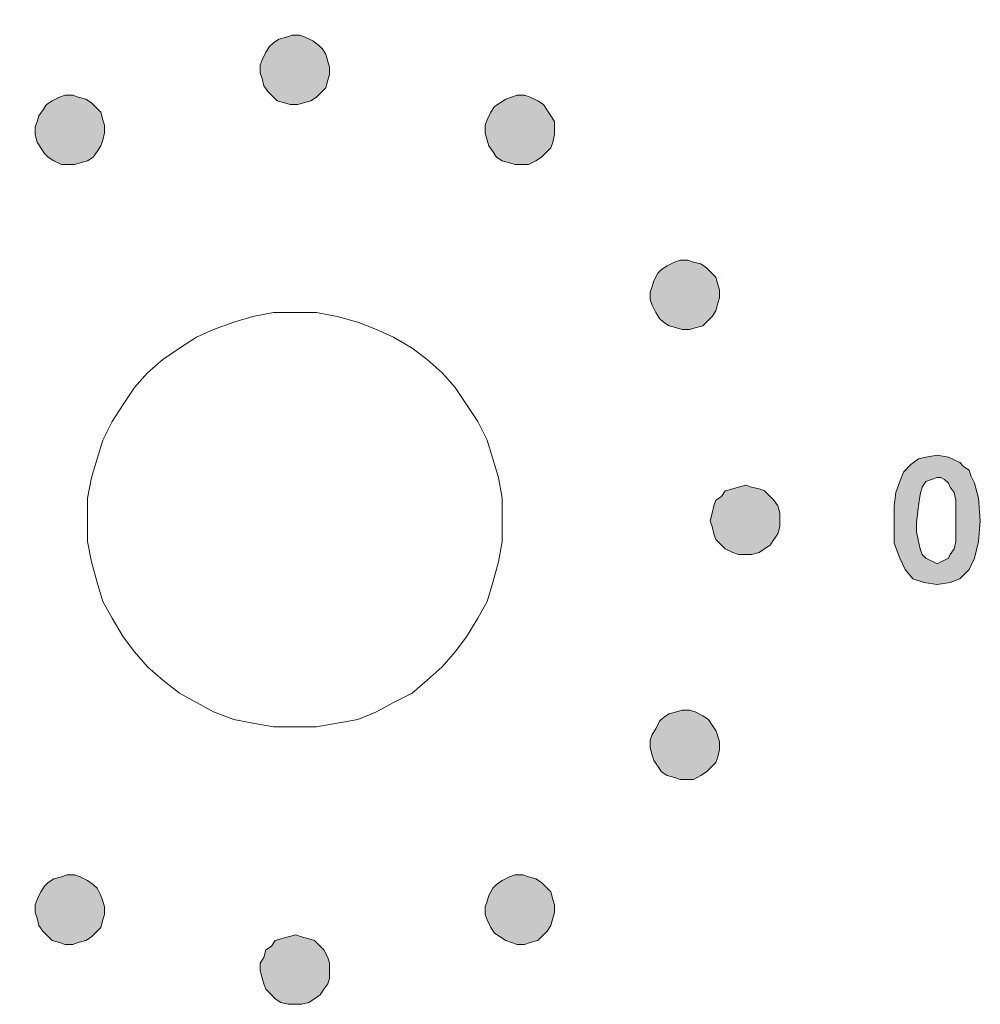
# Model space of a CAD drawing. Units: millimetres. Extents: x 941 to 2787, y 981 to 1948.
# Drawn here: x 2237 to 2251, y 1689 to 1703 of the extents above; entities that cross this region are included whole.
import ezdxf

# ---------------------------------------------------------------- set-up
doc = ezdxf.new("R2010")
doc.units = ezdxf.units.MM

msp = doc.modelspace()

# ---------------------------------------------------------------- hatches: boundary and pattern name
h = msp.add_hatch(color=8)
h.dxf.hatch_style = 1
h.paths.add_polyline_path([(2234.387, 1701.74), (2232.384, 1701.74), (2232.384, 1701.253), (2234.387, 1701.253)])
h.paths.add_polyline_path([(2235.281, 1709.4), (2235.335, 1709.563), (2235.876, 1710.997), (2235.47, 1710.997), (2235.091, 1709.887), (2234.604, 1710.997), (2234.171, 1710.997), (2234.902, 1709.454), (2234.848, 1709.373), (2234.793, 1709.346), (2234.739, 1709.319), (2234.685, 1709.319), (2234.604, 1709.319), (2234.55, 1709.346), (2234.469, 1709.4), (2234.387, 1709.481), (2234.144, 1709.238), (2234.279, 1709.102), (2234.414, 1709.021), (2234.55, 1708.94), (2234.685, 1708.94), (2234.793, 1708.94), (2234.875, 1708.967), (2234.956, 1708.994), (2235.037, 1709.048), (2235.118, 1709.13), (2235.199, 1709.238)])
h.paths.add_polyline_path([(2236.769, 1709.4), (2236.634, 1709.508), (2236.526, 1709.644), (2236.444, 1709.806), (2236.417, 1709.996), (2236.444, 1710.131), (2236.471, 1710.266), (2236.526, 1710.375), (2236.634, 1710.483), (2236.742, 1710.564), (2236.85, 1710.645), (2236.986, 1710.672), (2237.121, 1710.672), (2237.283, 1710.672), (2237.446, 1710.618), (2237.581, 1710.51), (2237.744, 1710.402), (2238.014, 1710.645), (2237.906, 1710.753), (2237.825, 1710.835), (2237.717, 1710.889), (2237.608, 1710.943), (2237.365, 1711.024), (2237.121, 1711.051), (2236.986, 1711.051), (2236.823, 1711.024), (2236.715, 1710.97), (2236.58, 1710.916), (2236.444, 1710.835), (2236.336, 1710.753), (2236.255, 1710.645), (2236.174, 1710.537), (2236.12, 1710.429), (2236.065, 1710.293), (2236.038, 1710.158), (2236.038, 1709.996), (2236.065, 1709.779), (2236.12, 1709.563), (2236.201, 1709.4), (2236.336, 1709.238), (2236.499, 1709.102), (2236.688, 1708.994), (2236.877, 1708.94), (2237.121, 1708.94), (2237.365, 1708.94), (2237.581, 1709.021), (2237.771, 1709.13), (2237.987, 1709.319), (2237.744, 1709.59), (2237.581, 1709.454), (2237.419, 1709.373), (2237.283, 1709.319), (2237.121, 1709.292), (2236.932, 1709.319)])
h.paths.add_polyline_path([(2239.422, 1710.239), (2239.422, 1708.994), (2239.828, 1708.994), (2239.828, 1710.997), (2239.503, 1710.997), (2238.718, 1709.698), (2238.718, 1710.997), (2238.339, 1710.997), (2238.339, 1708.994), (2238.664, 1708.994)])
h.paths.add_polyline_path([(2241.019, 1710.483), (2241.587, 1708.994), (2241.993, 1708.994), (2241.235, 1710.997), (2240.829, 1710.997), (2240.044, 1708.994), (2240.45, 1708.994)])
h.paths.add_polyline_path([(2242.615, 1709.887), (2243.346, 1709.887), (2243.346, 1710.266), (2242.615, 1710.266), (2242.615, 1710.618), (2243.346, 1710.618), (2243.346, 1710.997), (2242.237, 1710.997), (2242.237, 1708.994), (2243.346, 1708.994), (2243.346, 1709.373), (2242.615, 1709.373)])
h.paths.add_polyline_path([(2244.104, 1709.86), (2244.781, 1709.86), (2244.781, 1708.994), (2245.16, 1708.994), (2245.16, 1710.997), (2244.781, 1710.997), (2244.781, 1710.239), (2244.104, 1710.239), (2244.104, 1710.997), (2243.698, 1710.997), (2243.698, 1708.994), (2244.104, 1708.994)])
h.paths.add_polyline_path([(2246.73, 1710.239), (2246.73, 1708.994), (2247.108, 1708.994), (2247.108, 1710.997), (2246.784, 1710.997), (2245.999, 1709.698), (2245.999, 1710.997), (2245.62, 1710.997), (2245.62, 1708.994), (2245.972, 1708.994)])
h.paths.add_polyline_path([(2248.678, 1709.373), (2247.948, 1709.373), (2247.948, 1709.887), (2248.678, 1709.887), (2248.678, 1710.266), (2247.948, 1710.266), (2247.948, 1710.618), (2248.678, 1710.618), (2248.678, 1710.997), (2247.569, 1710.997), (2247.569, 1708.994), (2248.678, 1708.994)])
h.paths.add_polyline_path([(2251.114, 1694.784), (2251.195, 1694.947), (2251.25, 1695.19), (2251.277, 1695.488), (2251.25, 1695.813), (2251.195, 1696.029), (2251.141, 1696.138), (2251.114, 1696.219), (2251.033, 1696.273), (2250.979, 1696.327), (2250.817, 1696.408), (2250.654, 1696.435), (2250.492, 1696.408), (2250.383, 1696.381), (2250.275, 1696.3), (2250.167, 1696.192), (2250.113, 1696.057), (2250.059, 1695.894), (2250.032, 1695.705), (2250.032, 1695.488), (2250.032, 1695.163), (2250.113, 1694.947), (2250.194, 1694.784), (2250.302, 1694.649), (2250.465, 1694.595), (2250.654, 1694.568), (2250.844, 1694.595), (2250.979, 1694.649)])
h.paths.add_polyline_path([(2250.654, 1694.866), (2250.6, 1694.893), (2250.546, 1694.92), (2250.492, 1694.947), (2250.438, 1695.001), (2250.411, 1695.082), (2250.383, 1695.19), (2250.356, 1695.326), (2250.356, 1695.461), (2250.383, 1695.705), (2250.411, 1695.867), (2250.438, 1695.975), (2250.492, 1696.057), (2250.573, 1696.084), (2250.654, 1696.111), (2250.708, 1696.111), (2250.762, 1696.084), (2250.817, 1696.029), (2250.844, 1695.975), (2250.898, 1695.894), (2250.925, 1695.786), (2250.925, 1695.651), (2250.925, 1695.488), (2250.925, 1695.326), (2250.925, 1695.19), (2250.898, 1695.082), (2250.844, 1695.001), (2250.817, 1694.947), (2250.762, 1694.92), (2250.708, 1694.893)], flags=16)
h.paths.add_polyline_path([(2233.63, 1689.75), (2233.142, 1689.75), (2233.142, 1689.236), (2233.63, 1689.236)])
h.paths.add_polyline_path([(2233.63, 1690.508), (2233.142, 1690.508), (2233.142, 1689.75), (2233.63, 1689.75)])
h.paths.add_polyline_path([(2233.142, 1689.75), (2232.384, 1689.75), (2232.384, 1689.236), (2233.142, 1689.236)])
h.paths.add_polyline_path([(2233.63, 1689.236), (2233.142, 1689.236), (2233.142, 1688.505), (2233.63, 1688.505)])
h.paths.add_polyline_path([(2234.387, 1689.75), (2233.63, 1689.75), (2233.63, 1689.236), (2234.387, 1689.236)])
h = msp.add_hatch(color=8)
h.dxf.hatch_style = 1
h.paths.add_polyline_path([(2236.255, 1698.79), (2236.228, 1698.871), (2236.201, 1698.953), (2236.147, 1699.061), (2236.093, 1699.115), (2236.011, 1699.169), (2235.903, 1699.223), (2235.822, 1699.25), (2235.714, 1699.25), (2235.632, 1699.223), (2235.551, 1699.196), (2235.443, 1699.142), (2235.389, 1699.088), (2235.335, 1699.007), (2235.281, 1698.899), (2235.254, 1698.817), (2235.254, 1698.709), (2235.281, 1698.628), (2235.308, 1698.52), (2235.362, 1698.438), (2235.416, 1698.384), (2235.497, 1698.303), (2235.605, 1698.276), (2235.687, 1698.249), (2235.795, 1698.249), (2235.876, 1698.276), (2235.984, 1698.303), (2236.065, 1698.357), (2236.12, 1698.411), (2236.201, 1698.493), (2236.228, 1698.601), (2236.255, 1698.682)])
h.paths.add_polyline_path([(2238.501, 1701.47), (2238.447, 1701.524), (2238.366, 1701.578), (2238.258, 1701.605), (2238.177, 1701.632), (2238.068, 1701.632), (2237.987, 1701.605), (2237.879, 1701.551), (2237.798, 1701.497), (2237.744, 1701.416), (2237.689, 1701.334), (2237.662, 1701.253), (2237.635, 1701.172), (2237.635, 1701.064), (2237.662, 1700.956), (2237.717, 1700.874), (2237.771, 1700.793), (2237.825, 1700.739), (2237.906, 1700.685), (2238.014, 1700.631), (2238.095, 1700.631), (2238.204, 1700.631), (2238.285, 1700.658), (2238.393, 1700.685), (2238.474, 1700.739), (2238.529, 1700.82), (2238.583, 1700.901), (2238.61, 1700.983), (2238.637, 1701.091), (2238.637, 1701.199), (2238.61, 1701.28), (2238.583, 1701.389)])
h.paths.add_polyline_path([(2241.885, 1702.038), (2241.858, 1702.119), (2241.831, 1702.228), (2241.776, 1702.309), (2241.722, 1702.363), (2241.641, 1702.417), (2241.533, 1702.471), (2241.452, 1702.498), (2241.343, 1702.498), (2241.262, 1702.471), (2241.154, 1702.444), (2241.073, 1702.39), (2241.019, 1702.336), (2240.964, 1702.255), (2240.91, 1702.146), (2240.883, 1702.065), (2240.883, 1701.957), (2240.91, 1701.876), (2240.937, 1701.768), (2240.992, 1701.686), (2241.046, 1701.632), (2241.127, 1701.551), (2241.235, 1701.524), (2241.316, 1701.497), (2241.425, 1701.497), (2241.506, 1701.524), (2241.614, 1701.551), (2241.695, 1701.605), (2241.749, 1701.659), (2241.831, 1701.74), (2241.858, 1701.849), (2241.885, 1701.93)])
h.paths.add_polyline_path([(2245.133, 1701.253), (2245.079, 1701.334), (2245.024, 1701.416), (2244.97, 1701.497), (2244.889, 1701.551), (2244.781, 1701.605), (2244.7, 1701.632), (2244.591, 1701.632), (2244.51, 1701.605), (2244.429, 1701.578), (2244.348, 1701.524), (2244.267, 1701.47), (2244.212, 1701.389), (2244.158, 1701.28), (2244.131, 1701.199), (2244.131, 1701.091), (2244.158, 1700.983), (2244.185, 1700.901), (2244.239, 1700.82), (2244.294, 1700.739), (2244.375, 1700.685), (2244.483, 1700.658), (2244.564, 1700.631), (2244.673, 1700.631), (2244.754, 1700.631), (2244.862, 1700.685), (2244.943, 1700.739), (2244.997, 1700.793), (2245.079, 1700.874), (2245.106, 1700.956), (2245.133, 1701.064), (2245.133, 1701.172)])
h.paths.add_polyline_path([(2247.46, 1699.007), (2247.379, 1699.088), (2247.325, 1699.142), (2247.244, 1699.196), (2247.136, 1699.223), (2247.054, 1699.25), (2246.946, 1699.25), (2246.865, 1699.223), (2246.757, 1699.169), (2246.675, 1699.115), (2246.621, 1699.061), (2246.567, 1698.953), (2246.54, 1698.871), (2246.513, 1698.79), (2246.513, 1698.682), (2246.54, 1698.601), (2246.594, 1698.493), (2246.648, 1698.411), (2246.702, 1698.357), (2246.784, 1698.303), (2246.892, 1698.276), (2246.973, 1698.249), (2247.081, 1698.249), (2247.163, 1698.276), (2247.271, 1698.303), (2247.352, 1698.384), (2247.406, 1698.438), (2247.46, 1698.52), (2247.487, 1698.628), (2247.514, 1698.709), (2247.514, 1698.817), (2247.487, 1698.899)])
h.paths.add_polyline_path([(2248.381, 1695.596), (2248.354, 1695.705), (2248.299, 1695.786), (2248.245, 1695.84), (2248.164, 1695.921), (2248.083, 1695.948), (2247.975, 1695.975), (2247.893, 1696.002), (2247.785, 1695.975), (2247.704, 1695.948), (2247.596, 1695.921), (2247.542, 1695.84), (2247.46, 1695.786), (2247.433, 1695.705), (2247.406, 1695.596), (2247.379, 1695.488), (2247.406, 1695.407), (2247.433, 1695.299), (2247.46, 1695.218), (2247.542, 1695.136), (2247.596, 1695.082), (2247.704, 1695.028), (2247.785, 1695.001), (2247.893, 1695.001), (2247.975, 1695.001), (2248.083, 1695.028), (2248.164, 1695.082), (2248.245, 1695.136), (2248.299, 1695.218), (2248.354, 1695.299), (2248.381, 1695.407), (2248.381, 1695.488)])
h.paths.add_polyline_path([(2247.379, 1691.915), (2247.46, 1691.997), (2247.487, 1692.078), (2247.514, 1692.186), (2247.514, 1692.294), (2247.487, 1692.376), (2247.46, 1692.457), (2247.406, 1692.538), (2247.352, 1692.619), (2247.271, 1692.673), (2247.163, 1692.727), (2247.081, 1692.754), (2246.973, 1692.754), (2246.892, 1692.727), (2246.784, 1692.7), (2246.702, 1692.646), (2246.648, 1692.592), (2246.594, 1692.484), (2246.54, 1692.403), (2246.513, 1692.321), (2246.513, 1692.213), (2246.54, 1692.105), (2246.567, 1692.024), (2246.621, 1691.943), (2246.675, 1691.861), (2246.757, 1691.807), (2246.865, 1691.78), (2246.946, 1691.753), (2247.054, 1691.753), (2247.136, 1691.753), (2247.244, 1691.807), (2247.325, 1691.861)])
h.paths.add_polyline_path([(2245.079, 1690.129), (2244.997, 1690.21), (2244.943, 1690.264), (2244.862, 1690.319), (2244.754, 1690.346), (2244.673, 1690.373), (2244.564, 1690.373), (2244.483, 1690.346), (2244.375, 1690.291), (2244.294, 1690.237), (2244.239, 1690.183), (2244.185, 1690.075), (2244.158, 1689.994), (2244.131, 1689.913), (2244.131, 1689.804), (2244.158, 1689.723), (2244.212, 1689.615), (2244.267, 1689.534), (2244.348, 1689.479), (2244.429, 1689.425), (2244.51, 1689.398), (2244.591, 1689.371), (2244.7, 1689.371), (2244.781, 1689.398), (2244.889, 1689.425), (2244.97, 1689.507), (2245.024, 1689.561), (2245.079, 1689.642), (2245.106, 1689.75), (2245.133, 1689.831), (2245.133, 1689.94), (2245.106, 1690.021)])
h.paths.add_polyline_path([(2241.885, 1688.992), (2241.885, 1689.101), (2241.858, 1689.182), (2241.804, 1689.29), (2241.749, 1689.344), (2241.668, 1689.425), (2241.587, 1689.452), (2241.479, 1689.479), (2241.398, 1689.507), (2241.289, 1689.479), (2241.181, 1689.452), (2241.1, 1689.425), (2241.046, 1689.344), (2240.964, 1689.29), (2240.937, 1689.182), (2240.883, 1689.101), (2240.883, 1688.992), (2240.91, 1688.884), (2240.937, 1688.803), (2240.964, 1688.722), (2241.046, 1688.64), (2241.1, 1688.586), (2241.181, 1688.532), (2241.289, 1688.505), (2241.398, 1688.505), (2241.479, 1688.505), (2241.587, 1688.532), (2241.668, 1688.586), (2241.749, 1688.64), (2241.804, 1688.722), (2241.858, 1688.803), (2241.885, 1688.884)])
h.paths.add_polyline_path([(2238.583, 1690.075), (2238.529, 1690.183), (2238.474, 1690.237), (2238.393, 1690.291), (2238.285, 1690.346), (2238.204, 1690.373), (2238.095, 1690.373), (2238.014, 1690.346), (2237.906, 1690.319), (2237.825, 1690.264), (2237.771, 1690.21), (2237.717, 1690.129), (2237.662, 1690.021), (2237.635, 1689.94), (2237.635, 1689.831), (2237.662, 1689.75), (2237.689, 1689.642), (2237.744, 1689.561), (2237.798, 1689.507), (2237.879, 1689.425), (2237.987, 1689.398), (2238.068, 1689.371), (2238.177, 1689.371), (2238.258, 1689.398), (2238.366, 1689.425), (2238.447, 1689.479), (2238.501, 1689.534), (2238.583, 1689.615), (2238.61, 1689.723), (2238.637, 1689.804), (2238.637, 1689.913), (2238.61, 1689.994)])
h.paths.add_polyline_path([(2236.255, 1692.213), (2236.255, 1692.321), (2236.228, 1692.403), (2236.201, 1692.484), (2236.12, 1692.592), (2236.065, 1692.646), (2235.984, 1692.7), (2235.876, 1692.727), (2235.795, 1692.754), (2235.687, 1692.754), (2235.605, 1692.727), (2235.497, 1692.673), (2235.416, 1692.619), (2235.362, 1692.538), (2235.308, 1692.457), (2235.281, 1692.376), (2235.254, 1692.294), (2235.254, 1692.186), (2235.281, 1692.078), (2235.335, 1691.997), (2235.389, 1691.915), (2235.443, 1691.861), (2235.551, 1691.807), (2235.632, 1691.753), (2235.714, 1691.753), (2235.822, 1691.753), (2235.903, 1691.78), (2236.011, 1691.807), (2236.093, 1691.861), (2236.147, 1691.943), (2236.201, 1692.024), (2236.228, 1692.105)])

# ---------------------------------------------------------------- linework, layer by layer
at = {"color": 8, "lineweight": 0}
for p, q in [((2241.154, 1702.444), (2241.073, 1702.39)), ((2241.154, 1702.444), (2241.073, 1702.39)), ((2241.262, 1702.471), (2241.154, 1702.444)), ((2241.262, 1702.471), (2241.154, 1702.444)), ((2241.343, 1702.498), (2241.262, 1702.471)), ((2241.343, 1702.498), (2241.262, 1702.471)), ((2241.452, 1702.498), (2241.343, 1702.498)), ((2241.452, 1702.498), (2241.343, 1702.498)), ((2241.533, 1702.471), (2241.452, 1702.498)), ((2241.533, 1702.471), (2241.452, 1702.498)), ((2241.641, 1702.417), (2241.533, 1702.471)), ((2241.641, 1702.417), (2241.533, 1702.471)), ((2241.722, 1702.363), (2241.641, 1702.417)), ((2241.641, 1702.417), (2241.641, 1702.417)), ((2241.722, 1702.363), (2241.641, 1702.417)), ((2241.641, 1702.417), (2241.641, 1702.417)), ((2241.019, 1702.336), (2240.964, 1702.255)), ((2241.019, 1702.336), (2240.964, 1702.255)), ((2241.073, 1702.39), (2241.019, 1702.336)), ((2241.073, 1702.39), (2241.019, 1702.336)), ((2241.776, 1702.309), (2241.722, 1702.363)), ((2241.776, 1702.309), (2241.722, 1702.363)), ((2241.831, 1702.228), (2241.776, 1702.309)), ((2241.831, 1702.228), (2241.776, 1702.309)), ((2240.91, 1702.146), (2240.883, 1702.065)), ((2240.91, 1702.146), (2240.883, 1702.065)), ((2240.964, 1702.255), (2240.91, 1702.146)), ((2240.964, 1702.255), (2240.91, 1702.146)), ((2241.858, 1702.119), (2241.831, 1702.228)), ((2241.858, 1702.119), (2241.831, 1702.228)), ((2241.885, 1702.038), (2241.858, 1702.119)), ((2241.885, 1702.038), (2241.858, 1702.119)), ((2240.883, 1702.065), (2240.883, 1701.957)), ((2240.883, 1702.065), (2240.883, 1701.957)), ((2241.885, 1701.93), (2241.885, 1702.038)), ((2241.885, 1701.93), (2241.885, 1702.038)), ((2240.883, 1701.957), (2240.91, 1701.876)), ((2240.883, 1701.957), (2240.91, 1701.876)), ((2240.91, 1701.876), (2240.937, 1701.768)), ((2240.91, 1701.876), (2240.937, 1701.768)), ((2241.831, 1701.74), (2241.858, 1701.849)), ((2241.831, 1701.74), (2241.858, 1701.849)), ((2241.858, 1701.849), (2241.885, 1701.93)), ((2241.858, 1701.849), (2241.885, 1701.93)), ((2240.937, 1701.768), (2240.992, 1701.686)), ((2240.937, 1701.768), (2240.992, 1701.686)), ((2241.749, 1701.659), (2241.831, 1701.74)), ((2241.749, 1701.659), (2241.831, 1701.74)), ((2237.879, 1701.551), (2237.798, 1701.497)), ((2237.879, 1701.551), (2237.798, 1701.497)), ((2237.987, 1701.605), (2237.879, 1701.551)), ((2237.987, 1701.605), (2237.879, 1701.551)), ((2237.879, 1701.551), (2237.879, 1701.551)), ((2237.879, 1701.551), (2237.879, 1701.551)), ((2238.068, 1701.632), (2237.987, 1701.605)), ((2238.068, 1701.632), (2237.987, 1701.605)), ((2238.177, 1701.632), (2238.068, 1701.632)), ((2238.177, 1701.632), (2238.068, 1701.632)), ((2238.258, 1701.605), (2238.177, 1701.632)), ((2238.258, 1701.605), (2238.177, 1701.632)), ((2238.366, 1701.578), (2238.258, 1701.605)), ((2238.366, 1701.578), (2238.258, 1701.605)), ((2238.447, 1701.524), (2238.366, 1701.578)), ((2238.447, 1701.524), (2238.366, 1701.578)), ((2240.992, 1701.686), (2241.046, 1701.632)), ((2240.992, 1701.686), (2241.046, 1701.632)), ((2241.046, 1701.632), (2241.127, 1701.551)), ((2241.046, 1701.632), (2241.127, 1701.551)), ((2241.127, 1701.551), (2241.235, 1701.524)), ((2241.127, 1701.551), (2241.235, 1701.524)), ((2241.506, 1701.524), (2241.614, 1701.551)), ((2241.506, 1701.524), (2241.614, 1701.551)), ((2241.614, 1701.551), (2241.695, 1701.605)), ((2241.614, 1701.551), (2241.695, 1701.605)), ((2241.695, 1701.605), (2241.749, 1701.659)), ((2241.695, 1701.605), (2241.749, 1701.659)), ((2244.429, 1701.578), (2244.348, 1701.524)), ((2244.429, 1701.578), (2244.348, 1701.524)), ((2244.51, 1701.605), (2244.429, 1701.578)), ((2244.51, 1701.605), (2244.429, 1701.578)), ((2244.591, 1701.632), (2244.51, 1701.605)), ((2244.591, 1701.632), (2244.51, 1701.605)), ((2244.7, 1701.632), (2244.591, 1701.632)), ((2244.7, 1701.632), (2244.591, 1701.632)), ((2244.781, 1701.605), (2244.7, 1701.632)), ((2244.781, 1701.605), (2244.7, 1701.632)), ((2244.889, 1701.551), (2244.781, 1701.605)), ((2244.889, 1701.551), (2244.781, 1701.605)), ((2244.97, 1701.497), (2244.889, 1701.551)), ((2244.889, 1701.551), (2244.889, 1701.551)), ((2244.97, 1701.497), (2244.889, 1701.551)), ((2244.889, 1701.551), (2244.889, 1701.551)), ((2237.744, 1701.416), (2237.689, 1701.334)), ((2237.744, 1701.416), (2237.689, 1701.334)), ((2237.798, 1701.497), (2237.744, 1701.416)), ((2237.798, 1701.497), (2237.744, 1701.416)), ((2238.501, 1701.47), (2238.447, 1701.524)), ((2238.501, 1701.47), (2238.447, 1701.524)), ((2238.583, 1701.389), (2238.501, 1701.47)), ((2238.583, 1701.389), (2238.501, 1701.47)), ((2241.235, 1701.524), (2241.316, 1701.497)), ((2241.235, 1701.524), (2241.316, 1701.497)), ((2241.316, 1701.497), (2241.425, 1701.497)), ((2241.316, 1701.497), (2241.425, 1701.497)), ((2241.425, 1701.497), (2241.506, 1701.524)), ((2241.425, 1701.497), (2241.506, 1701.524)), ((2244.267, 1701.47), (2244.212, 1701.389)), ((2244.267, 1701.47), (2244.212, 1701.389)), ((2244.348, 1701.524), (2244.267, 1701.47)), ((2244.348, 1701.524), (2244.267, 1701.47)), ((2245.024, 1701.416), (2244.97, 1701.497)), ((2245.024, 1701.416), (2244.97, 1701.497)), ((2245.079, 1701.334), (2245.024, 1701.416)), ((2245.079, 1701.334), (2245.024, 1701.416)), ((2237.689, 1701.334), (2237.662, 1701.253)), ((2237.689, 1701.334), (2237.662, 1701.253)), ((2238.61, 1701.28), (2238.583, 1701.389)), ((2238.61, 1701.28), (2238.583, 1701.389)), ((2238.637, 1701.199), (2238.61, 1701.28)), ((2238.637, 1701.199), (2238.61, 1701.28)), ((2244.158, 1701.28), (2244.131, 1701.199)), ((2244.158, 1701.28), (2244.131, 1701.199)), ((2244.212, 1701.389), (2244.158, 1701.28)), ((2244.212, 1701.389), (2244.158, 1701.28)), ((2245.133, 1701.253), (2245.079, 1701.334)), ((2245.133, 1701.253), (2245.079, 1701.334)), ((2237.662, 1701.253), (2237.635, 1701.172)), ((2237.662, 1701.253), (2237.635, 1701.172)), ((2237.635, 1701.172), (2237.635, 1701.064)), ((2237.635, 1701.172), (2237.635, 1701.064)), ((2238.637, 1701.091), (2238.637, 1701.199)), ((2238.637, 1701.091), (2238.637, 1701.199)), ((2244.131, 1701.199), (2244.131, 1701.091)), ((2244.131, 1701.199), (2244.131, 1701.091)), ((2245.133, 1701.172), (2245.133, 1701.253)), ((2245.133, 1701.172), (2245.133, 1701.253)), ((2245.133, 1701.064), (2245.133, 1701.172)), ((2245.133, 1701.064), (2245.133, 1701.172)), ((2237.635, 1701.064), (2237.662, 1700.956)), ((2237.635, 1701.064), (2237.662, 1700.956)), ((2238.583, 1700.901), (2238.61, 1700.983)), ((2238.583, 1700.901), (2238.61, 1700.983)), ((2238.61, 1700.983), (2238.637, 1701.091)), ((2238.61, 1700.983), (2238.637, 1701.091)), ((2244.131, 1701.091), (2244.158, 1700.983)), ((2244.131, 1701.091), (2244.158, 1700.983)), ((2244.158, 1700.983), (2244.185, 1700.901)), ((2244.158, 1700.983), (2244.185, 1700.901)), ((2245.106, 1700.956), (2245.133, 1701.064)), ((2245.106, 1700.956), (2245.133, 1701.064)), ((2237.662, 1700.956), (2237.717, 1700.874)), ((2237.662, 1700.956), (2237.717, 1700.874)), ((2237.717, 1700.874), (2237.771, 1700.793)), ((2237.717, 1700.874), (2237.771, 1700.793)), ((2238.529, 1700.82), (2238.583, 1700.901)), ((2238.529, 1700.82), (2238.583, 1700.901)), ((2244.185, 1700.901), (2244.239, 1700.82)), ((2244.185, 1700.901), (2244.239, 1700.82)), ((2244.997, 1700.793), (2245.079, 1700.874)), ((2244.997, 1700.793), (2245.079, 1700.874)), ((2245.079, 1700.874), (2245.106, 1700.956)), ((2245.079, 1700.874), (2245.106, 1700.956)), ((2237.771, 1700.793), (2237.825, 1700.739)), ((2237.771, 1700.793), (2237.825, 1700.739)), ((2237.825, 1700.739), (2237.906, 1700.685)), ((2237.825, 1700.739), (2237.906, 1700.685)), ((2238.393, 1700.685), (2238.474, 1700.739)), ((2238.393, 1700.685), (2238.474, 1700.739)), ((2238.474, 1700.739), (2238.529, 1700.82)), ((2238.474, 1700.739), (2238.529, 1700.82)), ((2244.239, 1700.82), (2244.294, 1700.739)), ((2244.239, 1700.82), (2244.294, 1700.739)), ((2244.294, 1700.739), (2244.375, 1700.685)), ((2244.294, 1700.739), (2244.375, 1700.685)), ((2244.862, 1700.685), (2244.943, 1700.739)), ((2244.862, 1700.685), (2244.943, 1700.739)), ((2244.943, 1700.739), (2244.997, 1700.793)), ((2244.943, 1700.739), (2244.997, 1700.793)), ((2237.906, 1700.685), (2238.014, 1700.631)), ((2237.906, 1700.685), (2238.014, 1700.631)), ((2238.014, 1700.631), (2238.095, 1700.631)), ((2238.014, 1700.631), (2238.095, 1700.631)), ((2238.095, 1700.631), (2238.204, 1700.631)), ((2238.095, 1700.631), (2238.204, 1700.631)), ((2238.204, 1700.631), (2238.285, 1700.658)), ((2238.204, 1700.631), (2238.285, 1700.658)), ((2238.285, 1700.658), (2238.393, 1700.685)), ((2238.285, 1700.658), (2238.393, 1700.685)), ((2244.375, 1700.685), (2244.483, 1700.658)), ((2244.375, 1700.685), (2244.483, 1700.658)), ((2244.483, 1700.658), (2244.564, 1700.631)), ((2244.483, 1700.658), (2244.564, 1700.631)), ((2244.564, 1700.631), (2244.673, 1700.631)), ((2244.564, 1700.631), (2244.673, 1700.631)), ((2244.673, 1700.631), (2244.754, 1700.631)), ((2244.673, 1700.631), (2244.754, 1700.631)), ((2244.754, 1700.631), (2244.862, 1700.685)), ((2244.754, 1700.631), (2244.862, 1700.685)), ((2246.757, 1699.169), (2246.675, 1699.115)), ((2246.757, 1699.169), (2246.675, 1699.115)), ((2246.865, 1699.223), (2246.757, 1699.169)), ((2246.865, 1699.223), (2246.757, 1699.169)), ((2246.946, 1699.25), (2246.865, 1699.223)), ((2246.946, 1699.25), (2246.865, 1699.223)), ((2247.054, 1699.25), (2246.946, 1699.25)), ((2247.054, 1699.25), (2246.946, 1699.25)), ((2247.136, 1699.223), (2247.054, 1699.25)), ((2247.136, 1699.223), (2247.054, 1699.25)), ((2247.244, 1699.196), (2247.136, 1699.223)), ((2247.244, 1699.196), (2247.136, 1699.223)), ((2247.325, 1699.142), (2247.244, 1699.196)), ((2247.325, 1699.142), (2247.244, 1699.196)), ((2247.379, 1699.088), (2247.325, 1699.142)), ((2247.379, 1699.088), (2247.325, 1699.142)), ((2246.621, 1699.061), (2246.567, 1698.953)), ((2246.621, 1699.061), (2246.567, 1698.953)), ((2246.675, 1699.115), (2246.621, 1699.061)), ((2246.675, 1699.115), (2246.621, 1699.061)), ((2247.46, 1699.007), (2247.379, 1699.088)), ((2247.46, 1699.007), (2247.379, 1699.088)), ((2247.487, 1698.899), (2247.46, 1699.007)), ((2247.46, 1699.007), (2247.46, 1699.007)), ((2247.487, 1698.899), (2247.46, 1699.007)), ((2247.46, 1699.007), (2247.46, 1699.007)), ((2247.542, 1699.007), (2247.542, 1699.007)), ((2247.542, 1699.007), (2247.542, 1699.007)), ((2247.542, 1699.007), (2247.542, 1699.007)), ((2247.542, 1699.007), (2247.542, 1699.007)), ((2246.54, 1698.871), (2246.513, 1698.79)), ((2246.54, 1698.871), (2246.513, 1698.79)), ((2246.567, 1698.953), (2246.54, 1698.871)), ((2246.567, 1698.953), (2246.54, 1698.871)), ((2247.514, 1698.817), (2247.487, 1698.899)), ((2247.514, 1698.817), (2247.487, 1698.899)), ((2246.513, 1698.79), (2246.513, 1698.682)), ((2246.513, 1698.79), (2246.513, 1698.682)), ((2247.487, 1698.628), (2247.514, 1698.709)), ((2247.487, 1698.628), (2247.514, 1698.709)), ((2247.514, 1698.709), (2247.514, 1698.817)), ((2247.514, 1698.709), (2247.514, 1698.817)), ((2246.513, 1698.682), (2246.54, 1698.601)), ((2246.513, 1698.682), (2246.54, 1698.601)), ((2246.54, 1698.601), (2246.594, 1698.493)), ((2246.54, 1698.601), (2246.594, 1698.493)), ((2247.46, 1698.52), (2247.487, 1698.628)), ((2247.46, 1698.52), (2247.487, 1698.628)), ((2240.775, 1698.438), (2240.504, 1698.357)), ((2241.073, 1698.493), (2240.775, 1698.438)), ((2241.398, 1698.493), (2241.073, 1698.493)), ((2241.695, 1698.493), (2241.398, 1698.493)), ((2241.993, 1698.438), (2241.695, 1698.493)), ((2242.291, 1698.357), (2241.993, 1698.438)), ((2246.594, 1698.493), (2246.648, 1698.411)), ((2246.594, 1698.493), (2246.648, 1698.411)), ((2247.352, 1698.384), (2247.406, 1698.438)), ((2247.352, 1698.384), (2247.406, 1698.438)), ((2247.406, 1698.438), (2247.46, 1698.52)), ((2247.406, 1698.438), (2247.46, 1698.52)), ((2240.504, 1698.357), (2240.207, 1698.249)), ((2242.561, 1698.249), (2242.291, 1698.357)), ((2246.648, 1698.411), (2246.702, 1698.357)), ((2246.648, 1698.411), (2246.702, 1698.357)), ((2246.702, 1698.357), (2246.784, 1698.303)), ((2246.702, 1698.357), (2246.784, 1698.303)), ((2246.784, 1698.303), (2246.892, 1698.276)), ((2246.784, 1698.303), (2246.892, 1698.276)), ((2247.163, 1698.276), (2247.271, 1698.303)), ((2247.163, 1698.276), (2247.271, 1698.303)), ((2247.271, 1698.303), (2247.352, 1698.384)), ((2247.271, 1698.303), (2247.352, 1698.384)), ((2239.963, 1698.141), (2239.719, 1697.978)), ((2240.207, 1698.249), (2239.963, 1698.141)), ((2242.805, 1698.141), (2242.561, 1698.249)), ((2243.076, 1697.978), (2242.805, 1698.141)), ((2246.892, 1698.276), (2246.973, 1698.249)), ((2246.892, 1698.276), (2246.973, 1698.249)), ((2246.973, 1698.249), (2247.081, 1698.249)), ((2246.973, 1698.249), (2247.081, 1698.249)), ((2247.081, 1698.249), (2247.163, 1698.276)), ((2247.081, 1698.249), (2247.163, 1698.276)), ((2239.719, 1697.978), (2239.476, 1697.816)), ((2243.292, 1697.816), (2243.076, 1697.978)), ((2239.476, 1697.816), (2239.259, 1697.626)), ((2243.509, 1697.626), (2243.292, 1697.816)), ((2239.259, 1697.626), (2239.07, 1697.41)), ((2243.698, 1697.41), (2243.509, 1697.626)), ((2239.07, 1697.41), (2238.907, 1697.166)), ((2243.861, 1697.166), (2243.698, 1697.41)), ((2238.907, 1697.166), (2238.745, 1696.923)), ((2244.023, 1696.923), (2243.861, 1697.166)), ((2238.745, 1696.923), (2238.61, 1696.652)), ((2244.158, 1696.652), (2244.023, 1696.923)), ((2238.61, 1696.652), (2238.529, 1696.381)), ((2244.239, 1696.381), (2244.158, 1696.652)), ((2250.492, 1696.408), (2250.654, 1696.435)), ((2250.654, 1696.435), (2250.817, 1696.408)), ((2250.654, 1696.435), (2250.654, 1696.435)), ((2238.529, 1696.381), (2238.447, 1696.111)), ((2244.321, 1696.111), (2244.239, 1696.381)), ((2250.167, 1696.192), (2250.275, 1696.3)), ((2250.275, 1696.3), (2250.383, 1696.381)), ((2250.383, 1696.381), (2250.492, 1696.408)), ((2250.817, 1696.408), (2250.979, 1696.327)), ((2250.979, 1696.327), (2251.033, 1696.273)), ((2250.113, 1696.057), (2250.167, 1696.192)), ((2251.033, 1696.273), (2251.114, 1696.219)), ((2251.114, 1696.219), (2251.141, 1696.138)), ((2238.447, 1696.111), (2238.393, 1695.813)), ((2244.375, 1695.813), (2244.321, 1696.111)), ((2250.059, 1695.894), (2250.113, 1696.057)), ((2250.492, 1696.057), (2250.438, 1695.975)), ((2250.573, 1696.084), (2250.492, 1696.057)), ((2250.654, 1696.111), (2250.573, 1696.084)), ((2250.708, 1696.111), (2250.654, 1696.111)), ((2250.654, 1696.111), (2250.654, 1696.111)), ((2250.762, 1696.084), (2250.708, 1696.111)), ((2250.817, 1696.029), (2250.762, 1696.084)), ((2250.844, 1695.975), (2250.817, 1696.029)), ((2251.141, 1696.138), (2251.195, 1696.029)), ((2251.195, 1696.029), (2251.25, 1695.813)), ((2247.596, 1695.921), (2247.542, 1695.84)), ((2247.596, 1695.921), (2247.542, 1695.84)), ((2247.704, 1695.948), (2247.596, 1695.921)), ((2247.704, 1695.948), (2247.596, 1695.921)), ((2247.785, 1695.975), (2247.704, 1695.948)), ((2247.785, 1695.975), (2247.704, 1695.948)), ((2247.893, 1696.002), (2247.785, 1695.975)), ((2247.893, 1696.002), (2247.785, 1695.975)), ((2247.975, 1695.975), (2247.893, 1696.002)), ((2247.975, 1695.975), (2247.893, 1696.002)), ((2248.083, 1695.948), (2247.975, 1695.975)), ((2248.083, 1695.948), (2247.975, 1695.975)), ((2248.164, 1695.921), (2248.083, 1695.948)), ((2248.164, 1695.921), (2248.083, 1695.948)), ((2248.245, 1695.84), (2248.164, 1695.921)), ((2248.245, 1695.84), (2248.164, 1695.921)), ((2250.032, 1695.705), (2250.059, 1695.894)), ((2250.411, 1695.867), (2250.383, 1695.705)), ((2250.438, 1695.975), (2250.411, 1695.867)), ((2250.898, 1695.894), (2250.844, 1695.975)), ((2250.925, 1695.786), (2250.898, 1695.894)), ((2238.393, 1695.813), (2238.393, 1695.488)), ((2244.375, 1695.488), (2244.375, 1695.813)), ((2247.46, 1695.786), (2247.433, 1695.705)), ((2247.46, 1695.786), (2247.433, 1695.705)), ((2247.542, 1695.84), (2247.46, 1695.786)), ((2247.542, 1695.84), (2247.46, 1695.786)), ((2248.299, 1695.786), (2248.245, 1695.84)), ((2248.299, 1695.786), (2248.245, 1695.84)), ((2248.354, 1695.705), (2248.299, 1695.786)), ((2248.354, 1695.705), (2248.299, 1695.786)), ((2250.925, 1695.651), (2250.925, 1695.786)), ((2251.25, 1695.813), (2251.277, 1695.488)), ((2247.406, 1695.596), (2247.379, 1695.488)), ((2247.406, 1695.596), (2247.379, 1695.488)), ((2247.433, 1695.705), (2247.406, 1695.596)), ((2247.433, 1695.705), (2247.406, 1695.596)), ((2248.381, 1695.596), (2248.354, 1695.705)), ((2248.381, 1695.596), (2248.354, 1695.705)), ((2248.381, 1695.488), (2248.381, 1695.596)), ((2248.381, 1695.488), (2248.381, 1695.596)), ((2250.032, 1695.488), (2250.032, 1695.705)), ((2250.383, 1695.705), (2250.356, 1695.461)), ((2250.925, 1695.488), (2250.925, 1695.651)), ((2238.393, 1695.488), (2238.393, 1695.19)), ((2244.375, 1695.19), (2244.375, 1695.488)), ((2244.375, 1695.488), (2244.375, 1695.488)), ((2247.379, 1695.488), (2247.406, 1695.407)), ((2247.379, 1695.488), (2247.379, 1695.488)), ((2247.379, 1695.488), (2247.406, 1695.407)), ((2247.379, 1695.488), (2247.379, 1695.488)), ((2248.381, 1695.407), (2248.381, 1695.488)), ((2248.381, 1695.407), (2248.381, 1695.488)), ((2250.032, 1695.163), (2250.032, 1695.488)), ((2250.356, 1695.461), (2250.356, 1695.326)), ((2250.925, 1695.326), (2250.925, 1695.488)), ((2251.277, 1695.488), (2251.25, 1695.19)), ((2247.406, 1695.407), (2247.433, 1695.299)), ((2247.406, 1695.407), (2247.433, 1695.299)), ((2247.433, 1695.299), (2247.46, 1695.218)), ((2247.433, 1695.299), (2247.46, 1695.218)), ((2248.299, 1695.218), (2248.354, 1695.299)), ((2248.299, 1695.218), (2248.354, 1695.299)), ((2248.354, 1695.299), (2248.381, 1695.407)), ((2248.354, 1695.299), (2248.381, 1695.407)), ((2250.356, 1695.326), (2250.383, 1695.19)), ((2250.925, 1695.19), (2250.925, 1695.326)), ((2238.393, 1695.19), (2238.447, 1694.893)), ((2244.321, 1694.893), (2244.375, 1695.19)), ((2247.46, 1695.218), (2247.542, 1695.136)), ((2247.46, 1695.218), (2247.542, 1695.136)), ((2248.245, 1695.136), (2248.299, 1695.218)), ((2248.245, 1695.136), (2248.299, 1695.218)), ((2250.113, 1694.947), (2250.032, 1695.163)), ((2250.383, 1695.19), (2250.411, 1695.082)), ((2250.898, 1695.082), (2250.925, 1695.19)), ((2251.25, 1695.19), (2251.195, 1694.947)), ((2247.542, 1695.136), (2247.596, 1695.082)), ((2247.542, 1695.136), (2247.596, 1695.082)), ((2247.596, 1695.082), (2247.704, 1695.028)), ((2247.596, 1695.082), (2247.704, 1695.028)), ((2247.704, 1695.028), (2247.785, 1695.001)), ((2247.704, 1695.028), (2247.785, 1695.001)), ((2247.975, 1695.001), (2248.083, 1695.028)), ((2247.975, 1695.001), (2248.083, 1695.028)), ((2248.083, 1695.028), (2248.164, 1695.082)), ((2248.083, 1695.028), (2248.164, 1695.082)), ((2248.164, 1695.082), (2248.245, 1695.136)), ((2248.164, 1695.082), (2248.245, 1695.136)), ((2250.411, 1695.082), (2250.438, 1695.001)), ((2250.844, 1695.001), (2250.898, 1695.082)), ((2238.447, 1694.893), (2238.529, 1694.595)), ((2244.239, 1694.595), (2244.321, 1694.893)), ((2247.785, 1695.001), (2247.893, 1695.001)), ((2247.785, 1695.001), (2247.893, 1695.001)), ((2247.893, 1695.001), (2247.975, 1695.001)), ((2247.893, 1695.001), (2247.975, 1695.001)), ((2250.194, 1694.784), (2250.113, 1694.947)), ((2250.438, 1695.001), (2250.492, 1694.947)), ((2250.492, 1694.947), (2250.546, 1694.92)), ((2250.546, 1694.92), (2250.6, 1694.893)), ((2250.6, 1694.893), (2250.654, 1694.866)), ((2250.654, 1694.866), (2250.708, 1694.893)), ((2250.708, 1694.893), (2250.762, 1694.92)), ((2250.762, 1694.92), (2250.817, 1694.947)), ((2250.817, 1694.947), (2250.844, 1695.001)), ((2251.195, 1694.947), (2251.114, 1694.784)), ((2250.302, 1694.649), (2250.194, 1694.784)), ((2251.114, 1694.784), (2250.979, 1694.649)), ((2238.529, 1694.595), (2238.61, 1694.324)), ((2244.158, 1694.324), (2244.239, 1694.595)), ((2250.465, 1694.595), (2250.302, 1694.649)), ((2250.654, 1694.568), (2250.465, 1694.595)), ((2250.844, 1694.595), (2250.654, 1694.568)), ((2250.979, 1694.649), (2250.844, 1694.595)), ((2238.61, 1694.324), (2238.745, 1694.081)), ((2244.023, 1694.081), (2244.158, 1694.324)), ((2238.745, 1694.081), (2238.907, 1693.81)), ((2243.861, 1693.81), (2244.023, 1694.081)), ((2238.907, 1693.81), (2239.07, 1693.594)), ((2243.698, 1693.594), (2243.861, 1693.81)), ((2239.07, 1693.594), (2239.259, 1693.377)), ((2243.509, 1693.377), (2243.698, 1693.594)), ((2239.259, 1693.377), (2239.476, 1693.188)), ((2243.292, 1693.188), (2243.509, 1693.377)), ((2239.476, 1693.188), (2239.719, 1692.998)), ((2243.076, 1692.998), (2243.292, 1693.188)), ((2239.719, 1692.998), (2239.963, 1692.863)), ((2242.805, 1692.863), (2243.076, 1692.998)), ((2239.963, 1692.863), (2240.207, 1692.727)), ((2242.561, 1692.727), (2242.805, 1692.863)), ((2246.973, 1692.754), (2246.892, 1692.727)), ((2246.973, 1692.754), (2246.892, 1692.727)), ((2247.081, 1692.754), (2246.973, 1692.754)), ((2247.081, 1692.754), (2246.973, 1692.754)), ((2247.163, 1692.727), (2247.081, 1692.754)), ((2247.163, 1692.727), (2247.081, 1692.754)), ((2240.207, 1692.727), (2240.504, 1692.619)), ((2240.504, 1692.619), (2240.775, 1692.565)), ((2241.993, 1692.565), (2242.291, 1692.619)), ((2242.291, 1692.619), (2242.561, 1692.727)), ((2246.648, 1692.592), (2246.594, 1692.484)), ((2246.648, 1692.592), (2246.594, 1692.484)), ((2246.702, 1692.646), (2246.648, 1692.592)), ((2246.702, 1692.646), (2246.648, 1692.592)), ((2246.784, 1692.7), (2246.702, 1692.646)), ((2246.784, 1692.7), (2246.702, 1692.646)), ((2246.892, 1692.727), (2246.784, 1692.7)), ((2246.892, 1692.727), (2246.784, 1692.7)), ((2247.271, 1692.673), (2247.163, 1692.727)), ((2247.271, 1692.673), (2247.163, 1692.727)), ((2247.352, 1692.619), (2247.271, 1692.673)), ((2247.352, 1692.619), (2247.271, 1692.673)), ((2247.406, 1692.538), (2247.352, 1692.619)), ((2247.406, 1692.538), (2247.352, 1692.619)), ((2240.775, 1692.565), (2241.073, 1692.511)), ((2241.073, 1692.511), (2241.398, 1692.511)), ((2241.398, 1692.511), (2241.695, 1692.511)), ((2241.695, 1692.511), (2241.993, 1692.565)), ((2246.594, 1692.484), (2246.54, 1692.403)), ((2246.594, 1692.484), (2246.54, 1692.403)), ((2247.46, 1692.457), (2247.406, 1692.538)), ((2247.46, 1692.457), (2247.406, 1692.538)), ((2247.487, 1692.376), (2247.46, 1692.457)), ((2247.487, 1692.376), (2247.46, 1692.457)), ((2246.54, 1692.403), (2246.513, 1692.321)), ((2246.54, 1692.403), (2246.513, 1692.321)), ((2246.513, 1692.321), (2246.513, 1692.213)), ((2246.513, 1692.321), (2246.513, 1692.213)), ((2247.514, 1692.294), (2247.487, 1692.376)), ((2247.514, 1692.294), (2247.487, 1692.376)), ((2246.513, 1692.213), (2246.54, 1692.105)), ((2246.513, 1692.213), (2246.54, 1692.105)), ((2247.487, 1692.078), (2247.514, 1692.186)), ((2247.487, 1692.078), (2247.514, 1692.186)), ((2247.514, 1692.186), (2247.514, 1692.294)), ((2247.514, 1692.186), (2247.514, 1692.294)), ((2246.54, 1692.105), (2246.567, 1692.024)), ((2246.54, 1692.105), (2246.567, 1692.024)), ((2246.567, 1692.024), (2246.621, 1691.943)), ((2246.567, 1692.024), (2246.621, 1691.943)), ((2247.46, 1691.997), (2247.487, 1692.078)), ((2247.46, 1691.997), (2247.487, 1692.078)), ((2246.621, 1691.943), (2246.675, 1691.861)), ((2246.621, 1691.943), (2246.675, 1691.861)), ((2247.325, 1691.861), (2247.379, 1691.915)), ((2247.325, 1691.861), (2247.379, 1691.915)), ((2247.379, 1691.915), (2247.46, 1691.997)), ((2247.379, 1691.915), (2247.46, 1691.997)), ((2247.46, 1691.997), (2247.46, 1691.997)), ((2247.46, 1691.997), (2247.46, 1691.997)), ((2246.675, 1691.861), (2246.757, 1691.807)), ((2246.675, 1691.861), (2246.757, 1691.807)), ((2246.757, 1691.807), (2246.865, 1691.78)), ((2246.757, 1691.807), (2246.865, 1691.78)), ((2246.865, 1691.78), (2246.946, 1691.753)), ((2246.865, 1691.78), (2246.946, 1691.753)), ((2246.946, 1691.753), (2247.054, 1691.753)), ((2246.946, 1691.753), (2247.054, 1691.753)), ((2247.054, 1691.753), (2247.136, 1691.753)), ((2247.054, 1691.753), (2247.136, 1691.753)), ((2247.136, 1691.753), (2247.244, 1691.807)), ((2247.136, 1691.753), (2247.244, 1691.807)), ((2247.244, 1691.807), (2247.325, 1691.861)), ((2247.244, 1691.807), (2247.325, 1691.861)), ((2237.906, 1690.319), (2237.825, 1690.264)), ((2237.906, 1690.319), (2237.825, 1690.264)), ((2238.014, 1690.346), (2237.906, 1690.319)), ((2238.014, 1690.346), (2237.906, 1690.319)), ((2238.095, 1690.373), (2238.014, 1690.346)), ((2238.095, 1690.373), (2238.014, 1690.346)), ((2238.204, 1690.373), (2238.095, 1690.373)), ((2238.204, 1690.373), (2238.095, 1690.373)), ((2238.285, 1690.346), (2238.204, 1690.373)), ((2238.285, 1690.346), (2238.204, 1690.373)), ((2238.393, 1690.291), (2238.285, 1690.346)), ((2238.393, 1690.291), (2238.285, 1690.346)), ((2244.483, 1690.346), (2244.375, 1690.291)), ((2244.483, 1690.346), (2244.375, 1690.291)), ((2244.564, 1690.373), (2244.483, 1690.346)), ((2244.564, 1690.373), (2244.483, 1690.346)), ((2244.673, 1690.373), (2244.564, 1690.373)), ((2244.673, 1690.373), (2244.564, 1690.373)), ((2244.754, 1690.346), (2244.673, 1690.373)), ((2244.754, 1690.346), (2244.673, 1690.373)), ((2244.862, 1690.319), (2244.754, 1690.346)), ((2244.862, 1690.319), (2244.754, 1690.346)), ((2244.943, 1690.264), (2244.862, 1690.319)), ((2244.943, 1690.264), (2244.862, 1690.319)), ((2237.771, 1690.21), (2237.717, 1690.129)), ((2237.771, 1690.21), (2237.717, 1690.129)), ((2237.825, 1690.264), (2237.771, 1690.21)), ((2237.825, 1690.264), (2237.771, 1690.21)), ((2238.474, 1690.237), (2238.393, 1690.291)), ((2238.474, 1690.237), (2238.393, 1690.291)), ((2238.529, 1690.183), (2238.474, 1690.237)), ((2238.529, 1690.183), (2238.474, 1690.237)), ((2238.583, 1690.075), (2238.529, 1690.183)), ((2238.583, 1690.075), (2238.529, 1690.183)), ((2244.239, 1690.183), (2244.185, 1690.075)), ((2244.239, 1690.183), (2244.185, 1690.075)), ((2244.294, 1690.237), (2244.239, 1690.183)), ((2244.294, 1690.237), (2244.239, 1690.183)), ((2244.375, 1690.291), (2244.294, 1690.237)), ((2244.375, 1690.291), (2244.294, 1690.237)), ((2244.997, 1690.21), (2244.943, 1690.264)), ((2244.997, 1690.21), (2244.943, 1690.264)), ((2245.079, 1690.129), (2244.997, 1690.21)), ((2245.079, 1690.129), (2244.997, 1690.21)), ((2237.717, 1690.129), (2237.662, 1690.021)), ((2237.717, 1690.129), (2237.662, 1690.021)), ((2238.61, 1689.994), (2238.583, 1690.075)), ((2238.61, 1689.994), (2238.583, 1690.075)), ((2244.185, 1690.075), (2244.158, 1689.994)), ((2244.185, 1690.075), (2244.158, 1689.994)), ((2245.106, 1690.021), (2245.079, 1690.129)), ((2245.106, 1690.021), (2245.079, 1690.129)), ((2237.662, 1690.021), (2237.635, 1689.94)), ((2237.662, 1690.021), (2237.635, 1689.94)), ((2237.635, 1689.94), (2237.635, 1689.831)), ((2237.635, 1689.94), (2237.635, 1689.831)), ((2238.637, 1689.913), (2238.61, 1689.994)), ((2238.637, 1689.913), (2238.61, 1689.994)), ((2238.637, 1689.804), (2238.637, 1689.913)), ((2238.637, 1689.804), (2238.637, 1689.913)), ((2244.158, 1689.994), (2244.131, 1689.913)), ((2244.158, 1689.994), (2244.131, 1689.913)), ((2244.131, 1689.913), (2244.131, 1689.804)), ((2244.131, 1689.913), (2244.131, 1689.804)), ((2245.133, 1689.94), (2245.106, 1690.021)), ((2245.133, 1689.94), (2245.106, 1690.021)), ((2245.133, 1689.831), (2245.133, 1689.94)), ((2245.133, 1689.831), (2245.133, 1689.94)), ((2237.635, 1689.831), (2237.662, 1689.75)), ((2237.635, 1689.831), (2237.662, 1689.75)), ((2237.662, 1689.75), (2237.689, 1689.642)), ((2237.662, 1689.75), (2237.689, 1689.642)), ((2238.61, 1689.723), (2238.637, 1689.804)), ((2238.61, 1689.723), (2238.637, 1689.804)), ((2244.131, 1689.804), (2244.158, 1689.723)), ((2244.131, 1689.804), (2244.158, 1689.723)), ((2245.079, 1689.642), (2245.106, 1689.75)), ((2245.079, 1689.642), (2245.106, 1689.75)), ((2245.106, 1689.75), (2245.133, 1689.831)), ((2245.106, 1689.75), (2245.133, 1689.831)), ((2237.689, 1689.642), (2237.744, 1689.561)), ((2237.689, 1689.642), (2237.744, 1689.561)), ((2238.501, 1689.534), (2238.583, 1689.615)), ((2238.501, 1689.534), (2238.583, 1689.615)), ((2238.583, 1689.615), (2238.61, 1689.723)), ((2238.583, 1689.615), (2238.61, 1689.723)), ((2244.158, 1689.723), (2244.212, 1689.615)), ((2244.158, 1689.723), (2244.212, 1689.615)), ((2244.212, 1689.615), (2244.267, 1689.534)), ((2244.212, 1689.615), (2244.267, 1689.534)), ((2245.024, 1689.561), (2245.079, 1689.642)), ((2245.024, 1689.561), (2245.079, 1689.642)), ((2237.744, 1689.561), (2237.798, 1689.507)), ((2237.744, 1689.561), (2237.798, 1689.507)), ((2237.798, 1689.507), (2237.879, 1689.425)), ((2237.798, 1689.507), (2237.879, 1689.425)), ((2238.366, 1689.425), (2238.447, 1689.479)), ((2238.366, 1689.425), (2238.447, 1689.479)), ((2238.447, 1689.479), (2238.501, 1689.534)), ((2238.447, 1689.479), (2238.501, 1689.534)), ((2241.289, 1689.479), (2241.181, 1689.452)), ((2241.289, 1689.479), (2241.181, 1689.452)), ((2241.398, 1689.507), (2241.289, 1689.479)), ((2241.398, 1689.507), (2241.289, 1689.479)), ((2241.479, 1689.479), (2241.398, 1689.507)), ((2241.479, 1689.479), (2241.398, 1689.507)), ((2241.587, 1689.452), (2241.479, 1689.479)), ((2241.587, 1689.452), (2241.479, 1689.479)), ((2244.267, 1689.534), (2244.348, 1689.479)), ((2244.267, 1689.534), (2244.348, 1689.479)), ((2244.348, 1689.479), (2244.429, 1689.425)), ((2244.348, 1689.479), (2244.429, 1689.425)), ((2244.889, 1689.425), (2244.97, 1689.507)), ((2244.889, 1689.425), (2244.97, 1689.507)), ((2244.97, 1689.507), (2245.024, 1689.561)), ((2244.97, 1689.507), (2245.024, 1689.561)), ((2237.879, 1689.425), (2237.987, 1689.398)), ((2237.879, 1689.425), (2237.879, 1689.425)), ((2237.879, 1689.425), (2237.987, 1689.398)), ((2237.879, 1689.425), (2237.879, 1689.425)), ((2237.987, 1689.398), (2238.068, 1689.371)), ((2237.987, 1689.398), (2238.068, 1689.371)), ((2238.068, 1689.371), (2238.177, 1689.371)), ((2238.068, 1689.371), (2238.177, 1689.371)), ((2238.177, 1689.371), (2238.258, 1689.398)), ((2238.177, 1689.371), (2238.258, 1689.398)), ((2238.258, 1689.398), (2238.366, 1689.425)), ((2238.258, 1689.398), (2238.366, 1689.425)), ((2241.046, 1689.344), (2240.964, 1689.29)), ((2241.046, 1689.344), (2240.964, 1689.29)), ((2241.1, 1689.425), (2241.046, 1689.344)), ((2241.1, 1689.425), (2241.046, 1689.344)), ((2241.181, 1689.452), (2241.1, 1689.425)), ((2241.181, 1689.452), (2241.1, 1689.425)), ((2241.668, 1689.425), (2241.587, 1689.452)), ((2241.668, 1689.425), (2241.587, 1689.452)), ((2241.749, 1689.344), (2241.668, 1689.425)), ((2241.749, 1689.344), (2241.668, 1689.425)), ((2241.804, 1689.29), (2241.749, 1689.344)), ((2241.804, 1689.29), (2241.749, 1689.344)), ((2244.429, 1689.425), (2244.51, 1689.398)), ((2244.429, 1689.425), (2244.51, 1689.398)), ((2244.51, 1689.398), (2244.591, 1689.371)), ((2244.51, 1689.398), (2244.591, 1689.371)), ((2244.591, 1689.371), (2244.7, 1689.371)), ((2244.591, 1689.371), (2244.7, 1689.371)), ((2244.7, 1689.371), (2244.781, 1689.398)), ((2244.7, 1689.371), (2244.781, 1689.398)), ((2244.781, 1689.398), (2244.889, 1689.425)), ((2244.781, 1689.398), (2244.889, 1689.425)), ((2244.889, 1689.425), (2244.889, 1689.425)), ((2244.889, 1689.425), (2244.889, 1689.425)), ((2240.937, 1689.182), (2240.883, 1689.101)), ((2240.937, 1689.182), (2240.883, 1689.101)), ((2240.964, 1689.29), (2240.937, 1689.182)), ((2240.964, 1689.29), (2240.937, 1689.182)), ((2241.858, 1689.182), (2241.804, 1689.29)), ((2241.858, 1689.182), (2241.804, 1689.29)), ((2241.885, 1689.101), (2241.858, 1689.182)), ((2241.885, 1689.101), (2241.858, 1689.182)), ((2240.883, 1689.101), (2240.883, 1688.992)), ((2240.883, 1689.101), (2240.883, 1688.992)), ((2241.885, 1688.992), (2241.885, 1689.101)), ((2241.885, 1688.992), (2241.885, 1689.101)), ((2240.883, 1688.992), (2240.91, 1688.884)), ((2240.883, 1688.992), (2240.883, 1688.992)), ((2240.883, 1688.992), (2240.91, 1688.884)), ((2240.883, 1688.992), (2240.883, 1688.992)), ((2241.885, 1688.884), (2241.885, 1688.992)), ((2241.885, 1688.884), (2241.885, 1688.992)), ((2240.91, 1688.884), (2240.937, 1688.803)), ((2240.91, 1688.884), (2240.937, 1688.803)), ((2240.937, 1688.803), (2240.964, 1688.722)), ((2240.937, 1688.803), (2240.964, 1688.722)), ((2241.804, 1688.722), (2241.858, 1688.803)), ((2241.804, 1688.722), (2241.858, 1688.803)), ((2241.858, 1688.803), (2241.885, 1688.884)), ((2241.858, 1688.803), (2241.885, 1688.884)), ((2240.964, 1688.722), (2241.046, 1688.64)), ((2240.964, 1688.722), (2241.046, 1688.64)), ((2241.046, 1688.64), (2241.1, 1688.586)), ((2241.046, 1688.64), (2241.1, 1688.586)), ((2241.668, 1688.586), (2241.749, 1688.64)), ((2241.668, 1688.586), (2241.749, 1688.64)), ((2241.749, 1688.64), (2241.804, 1688.722)), ((2241.749, 1688.64), (2241.804, 1688.722)), ((2241.1, 1688.586), (2241.181, 1688.532)), ((2241.1, 1688.586), (2241.181, 1688.532)), ((2241.181, 1688.532), (2241.289, 1688.505)), ((2241.181, 1688.532), (2241.289, 1688.505)), ((2241.289, 1688.505), (2241.398, 1688.505)), ((2241.289, 1688.505), (2241.398, 1688.505)), ((2241.398, 1688.505), (2241.479, 1688.505)), ((2241.398, 1688.505), (2241.479, 1688.505)), ((2241.479, 1688.505), (2241.587, 1688.532)), ((2241.479, 1688.505), (2241.587, 1688.532)), ((2241.587, 1688.532), (2241.668, 1688.586)), ((2241.587, 1688.532), (2241.668, 1688.586))]:
    msp.add_line(p, q, dxfattribs=at)

doc.saveas('drawing.dxf')
